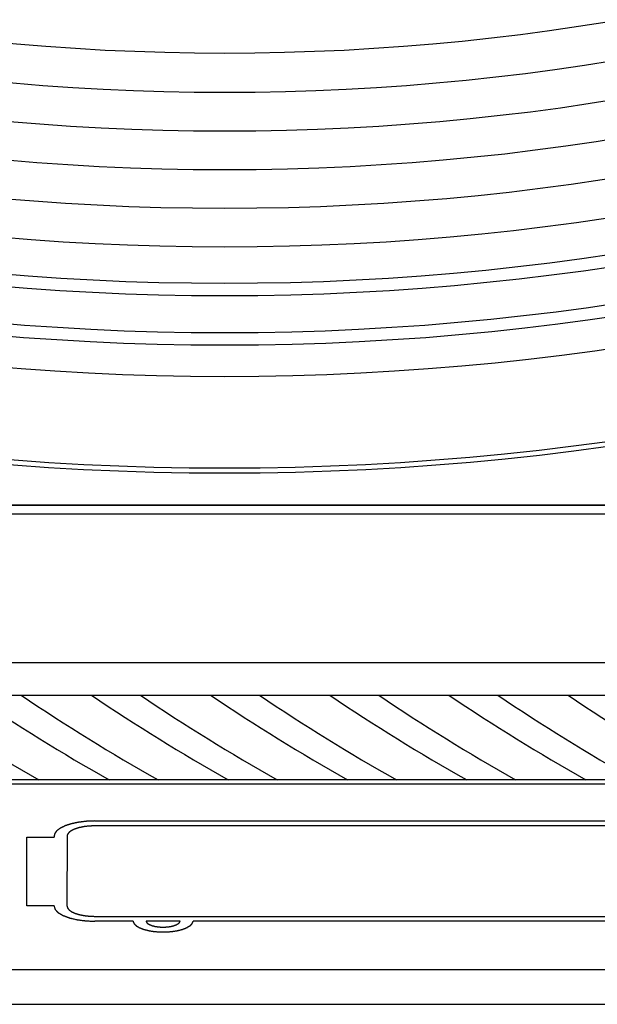
# Model space of a CAD drawing. Extents: x 19 to 571, y 10 to 407.
# Drawn here: x 257 to 263, y 316 to 326 of the extents above; entities that cross this region are included whole.
import ezdxf

# ---------------------------------------------------------------- set-up
doc = ezdxf.new("R2010")
doc.units = 0
doc.header["$LTSCALE"] = 32.67
for name, color, linetype in [('35-7CM-RG2-LDXF_CONTINUOUS', 7, 'CONTINUOUS'), ('51-7CM02-BTMDXF_CONTINUOUS', 7, 'CONTINUOUS'), ('51-7CM09-DECDXF_CONTINUOUS', 7, 'CONTINUOUS'), ('7CM-LAMP-COVDXF_CONTINUOUS', 7, 'CONTINUOUS')]:
    doc.layers.add(name, color=color, linetype=linetype)

msp = doc.modelspace()

# ---------------------------------------------------------------- linework, layer by layer
at = {"layer": '35-7CM-RG2-LDXF_CONTINUOUS', "color": 7, "linetype": 'CONTINUOUS'}
for p, q in [((268.3047, 318.2982), (249.8047, 318.2982)), ((268.3047, 318.2519), (249.8047, 318.2519)), ((249.8047, 316.3788), (268.3047, 316.3788))]:
    msp.add_line(p, q, dxfattribs=at)
at = {"layer": '35-7CM-RG2-LDXF_CONTINUOUS', "color": 4, "linetype": 'CONTINUOUS'}
for p, q in [((257.7418, 317.8806), (265.5262, 317.8806)), ((265.5262, 317.8314), (257.7418, 317.8314)), ((257.0537, 317.021), (257.0537, 317.7172)), ((257.0537, 317.7172), (257.3289, 317.7172)), ((257.46, 317.7199), (257.4596, 317.0211)), ((257.3283, 317.021), (257.0537, 317.021)), ((257.7418, 316.9153), (265.5262, 316.9153)), ((258.1281, 316.8662), (257.7418, 316.8662)), ((258.6045, 316.8662), (258.2596, 316.8662)), ((264.6432, 316.8662), (258.736, 316.8662))]:
    msp.add_line(p, q, dxfattribs=at)
for points, knots in [([(257.7418, 317.8806), (257.7349, 317.8803), (257.721, 317.8798), (257.7037, 317.8791), (257.6898, 317.8786), (257.6812, 317.8783), (257.6742, 317.878), (257.669, 317.8778), (257.6647, 317.8776), (257.6613, 317.8775), (257.6586, 317.8775), (257.6562, 317.8771), (257.6528, 317.8767), (257.6487, 317.8762), (257.6437, 317.8756), (257.6371, 317.8749), (257.6287, 317.8739), (257.6188, 317.8727), (257.6088, 317.8715), (257.6005, 317.8706), (257.5939, 317.8698), (257.5889, 317.8692), (257.5847, 317.8687), (257.5818, 317.8684), (257.5802, 317.8682), (257.5789, 317.8681), (257.5778, 317.8678), (257.5762, 317.8675), (257.5736, 317.8669), (257.5698, 317.8661), (257.5652, 317.8652), (257.5591, 317.8639), (257.5515, 317.8623), (257.5424, 317.8605), (257.5332, 317.8586), (257.5256, 317.857), (257.5195, 317.8557), (257.515, 317.8548), (257.5112, 317.854), (257.5085, 317.8534), (257.507, 317.8531), (257.5058, 317.8529), (257.5048, 317.8525), (257.5035, 317.8521), (257.5012, 317.8514), (257.4979, 317.8503), (257.4939, 317.849), (257.4886, 317.8473), (257.482, 317.8452), (257.4741, 317.8427), (257.4662, 317.8401), (257.4596, 317.838), (257.4543, 317.8363), (257.4503, 317.835), (257.447, 317.834), (257.4447, 317.8332), (257.4434, 317.8328), (257.4423, 317.8325), (257.4416, 317.8321), (257.4405, 317.8316), (257.4386, 317.8307), (257.4359, 317.8293), (257.4326, 317.8278), (257.4283, 317.8257), (257.4229, 317.823), (257.4164, 317.8199), (257.4099, 317.8167), (257.4045, 317.8141), (257.4001, 317.812), (257.3974, 317.8107), (257.3953, 317.8097), (257.3936, 317.8089), (257.3923, 317.8082), (257.3913, 317.8078), (257.3908, 317.8075), (257.3904, 317.8073), (257.3901, 317.8071), (257.3897, 317.8068), (257.3891, 317.8063), (257.3881, 317.8055), (257.387, 317.8047), (257.3854, 317.8035), (257.3835, 317.802), (257.3805, 317.7997), (257.3767, 317.7967), (257.3721, 317.7932), (257.3675, 317.7897), (257.3637, 317.7868), (257.3606, 317.7844), (257.3587, 317.783), (257.3572, 317.7818), (257.356, 317.7809), (257.3551, 317.7802), (257.3544, 317.7797), (257.3541, 317.7794), (257.3537, 317.7792), (257.3536, 317.7789), (257.3534, 317.7786), (257.353, 317.7781), (257.3525, 317.7773), (257.3518, 317.7763), (257.3509, 317.7751), (257.3499, 317.7735), (257.3481, 317.7709), (257.346, 317.7678), (257.3434, 317.764), (257.3408, 317.7602), (257.3386, 317.7571), (257.3369, 317.7545), (257.3358, 317.7529), (257.3349, 317.7517), (257.3343, 317.7507), (257.3337, 317.7499), (257.3334, 317.7494), (257.3331, 317.7491), (257.3329, 317.7488), (257.333, 317.7486), (257.3329, 317.7483), (257.3328, 317.7477), (257.3327, 317.7469), (257.3326, 317.7459), (257.3324, 317.7446), (257.3322, 317.7429), (257.3319, 317.7403), (257.3315, 317.737), (257.331, 317.733), (257.3305, 317.7291), (257.3298, 317.7238), (257.3293, 317.7199), (257.3289, 317.7172)], [0, 0, 0, 0, 0.03125, 0.0625, 0.078125, 0.09375, 0.101562, 0.109375, 0.117188, 0.121094, 0.125, 0.128906, 0.132812, 0.140625, 0.148438, 0.15625, 0.171875, 0.1875, 0.203125, 0.21875, 0.226562, 0.234375, 0.242188, 0.246094, 0.248047, 0.25, 0.251953, 0.253906, 0.257812, 0.265625, 0.273438, 0.28125, 0.296875, 0.3125, 0.328125, 0.34375, 0.351562, 0.359375, 0.367188, 0.371094, 0.373047, 0.375, 0.376953, 0.378906, 0.382812, 0.390625, 0.398438, 0.40625, 0.421875, 0.4375, 0.453125, 0.46875, 0.476562, 0.484375, 0.492188, 0.496094, 0.498047, 0.5, 0.501953, 0.503906, 0.507812, 0.515625, 0.523438, 0.53125, 0.546875, 0.5625, 0.578125, 0.59375, 0.601562, 0.609375, 0.613281, 0.617188, 0.621094, 0.623047, 0.624023, 0.625, 0.625977, 0.626953, 0.628906, 0.632812, 0.636719, 0.640625, 0.648438, 0.65625, 0.671875, 0.6875, 0.703125, 0.71875, 0.726562, 0.734375, 0.738281, 0.742188, 0.746094, 0.748047, 0.749023, 0.75, 0.750977, 0.751953, 0.753906, 0.757812, 0.761719, 0.765625, 0.773438, 0.78125, 0.796875, 0.8125, 0.828125, 0.84375, 0.851562, 0.859375, 0.863281, 0.867188, 0.871094, 0.873047, 0.874023, 0.875, 0.875977, 0.876953, 0.878906, 0.882812, 0.886719, 0.890625, 0.898438, 0.90625, 0.921875, 0.9375, 0.953125, 0.96875, 1, 1, 1, 1]), ([(257.7418, 317.8314), (257.7371, 317.8312), (257.7276, 317.8309), (257.7158, 317.8304), (257.7063, 317.83), (257.6992, 317.8298), (257.6933, 317.8295), (257.6892, 317.8294), (257.6868, 317.8293), (257.685, 317.8293), (257.6833, 317.829), (257.6811, 317.8288), (257.6771, 317.8283), (257.6692, 317.8274), (257.6601, 317.8263), (257.651, 317.8252), (257.6442, 317.8244), (257.6386, 317.8238), (257.6346, 317.8233), (257.6323, 317.823), (257.6306, 317.8229), (257.6291, 317.8225), (257.627, 317.8221), (257.6233, 317.8213), (257.6181, 317.8203), (257.6119, 317.819), (257.6057, 317.8177), (257.5994, 317.8164), (257.5942, 317.8153), (257.5901, 317.8144), (257.587, 317.8138), (257.5844, 317.8132), (257.5825, 317.8129), (257.5815, 317.8126), (257.5807, 317.8125), (257.5801, 317.8123), (257.5791, 317.812), (257.5776, 317.8115), (257.5753, 317.8107), (257.5726, 317.8099), (257.569, 317.8087), (257.5645, 317.8073), (257.5591, 317.8055), (257.5537, 317.8038), (257.5492, 317.8023), (257.5455, 317.8012), (257.5428, 317.8003), (257.5406, 317.7996), (257.539, 317.7991), (257.5381, 317.7988), (257.5374, 317.7986), (257.5369, 317.7983), (257.5361, 317.798), (257.5348, 317.7973), (257.533, 317.7964), (257.5308, 317.7954), (257.5278, 317.7939), (257.5241, 317.7921), (257.5197, 317.79), (257.5152, 317.7878), (257.5116, 317.786), (257.5086, 317.7846), (257.5064, 317.7835), (257.5045, 317.7826), (257.5032, 317.782), (257.5025, 317.7817), (257.5019, 317.7814), (257.5016, 317.7811), (257.501, 317.7807), (257.5001, 317.78), (257.4988, 317.779), (257.4973, 317.7778), (257.4952, 317.7762), (257.4926, 317.7742), (257.4894, 317.7718), (257.4863, 317.7694), (257.4837, 317.7674), (257.4816, 317.7658), (257.4801, 317.7646), (257.4788, 317.7636), (257.4778, 317.7629), (257.4773, 317.7625), (257.4769, 317.7622), (257.4767, 317.7619), (257.4764, 317.7614), (257.4759, 317.7607), (257.4752, 317.7596), (257.4743, 317.7583), (257.4731, 317.7566), (257.4716, 317.7544), (257.4698, 317.7518), (257.4681, 317.7492), (257.4666, 317.7471), (257.4654, 317.7454), (257.4645, 317.7441), (257.4638, 317.743), (257.4633, 317.7422), (257.463, 317.7418), (257.4627, 317.7415), (257.4627, 317.7411), (257.4626, 317.7407), (257.4626, 317.7399), (257.4624, 317.7388), (257.4622, 317.7374), (257.462, 317.7356), (257.4617, 317.7334), (257.4613, 317.7298), (257.4607, 317.7253), (257.4602, 317.7217), (257.46, 317.7199)], [0, 0, 0, 0, 0.03125, 0.0625, 0.078125, 0.09375, 0.109375, 0.117188, 0.121094, 0.125, 0.128906, 0.132812, 0.140625, 0.15625, 0.1875, 0.203125, 0.21875, 0.234375, 0.242188, 0.246094, 0.25, 0.253906, 0.257812, 0.265625, 0.28125, 0.296875, 0.3125, 0.328125, 0.34375, 0.351562, 0.359375, 0.367188, 0.371094, 0.373047, 0.375, 0.376953, 0.378906, 0.382812, 0.390625, 0.398438, 0.40625, 0.421875, 0.4375, 0.453125, 0.46875, 0.476562, 0.484375, 0.492188, 0.496094, 0.498047, 0.5, 0.501953, 0.503906, 0.507812, 0.515625, 0.523438, 0.53125, 0.546875, 0.5625, 0.578125, 0.59375, 0.601562, 0.609375, 0.617188, 0.621094, 0.623047, 0.625, 0.626953, 0.628906, 0.632812, 0.640625, 0.648438, 0.65625, 0.671875, 0.6875, 0.703125, 0.71875, 0.726562, 0.734375, 0.742188, 0.746094, 0.748047, 0.75, 0.751953, 0.753906, 0.757812, 0.765625, 0.773438, 0.78125, 0.796875, 0.8125, 0.828125, 0.84375, 0.851562, 0.859375, 0.867188, 0.871094, 0.873047, 0.875, 0.876953, 0.878906, 0.882812, 0.890625, 0.898438, 0.90625, 0.921875, 0.9375, 0.96875, 1, 1, 1, 1]), ([(257.3283, 317.021), (257.3291, 317.0185), (257.3306, 317.0135), (257.3325, 317.0072), (257.334, 317.0022), (257.3351, 316.9984), (257.3361, 316.9953), (257.3368, 316.9928), (257.3374, 316.9909), (257.3378, 316.9894), (257.3382, 316.9883), (257.3384, 316.9877), (257.3385, 316.9873), (257.3386, 316.987), (257.3386, 316.9866), (257.339, 316.9863), (257.3394, 316.9858), (257.3403, 316.9849), (257.3415, 316.9836), (257.3432, 316.9818), (257.3454, 316.9794), (257.3482, 316.9765), (257.3515, 316.9729), (257.3548, 316.9693), (257.3581, 316.9658), (257.3609, 316.9628), (257.3631, 316.9604), (257.3648, 316.9586), (257.3661, 316.9571), (257.3673, 316.956), (257.3679, 316.9552), (257.3685, 316.9546), (257.369, 316.954), (257.3702, 316.9534), (257.3715, 316.9526), (257.3733, 316.9515), (257.3755, 316.9502), (257.3791, 316.948), (257.3835, 316.9454), (257.3889, 316.9422), (257.3942, 316.939), (257.3996, 316.9358), (257.4049, 316.9326), (257.4094, 316.9299), (257.413, 316.9277), (257.4152, 316.9264), (257.4167, 316.9255), (257.4175, 316.925), (257.418, 316.9247), (257.4186, 316.9245), (257.4193, 316.9242), (257.4206, 316.9238), (257.4227, 316.923), (257.4257, 316.9219), (257.4305, 316.9201), (257.4365, 316.9178), (257.4438, 316.9151), (257.451, 316.9124), (257.4582, 316.9096), (257.4654, 316.9069), (257.4715, 316.9047), (257.4763, 316.9029), (257.4793, 316.9017), (257.4814, 316.9009), (257.4826, 316.9005), (257.4834, 316.9002), (257.484, 316.9), (257.4847, 316.8998), (257.4859, 316.8995), (257.4884, 316.8989), (257.492, 316.8981), (257.4977, 316.8967), (257.5048, 316.8951), (257.5161, 316.8924), (257.5304, 316.889), (257.5446, 316.8857), (257.5538, 316.8835), (257.5581, 316.8825), (257.5603, 316.882), (257.562, 316.8816), (257.5636, 316.8814), (257.566, 316.8811), (257.5695, 316.8806), (257.5759, 316.8798), (257.5838, 316.8787), (257.5933, 316.8775), (257.606, 316.8758), (257.6187, 316.8741), (257.6314, 316.8724), (257.6393, 316.8714), (257.6448, 316.8707), (257.6476, 316.8703), (257.6492, 316.8701), (257.6509, 316.8701), (257.653, 316.8699), (257.6564, 316.8698), (257.6606, 316.8696), (257.6657, 316.8694), (257.6725, 316.8691), (257.6843, 316.8686), (257.7012, 316.8679), (257.7215, 316.867), (257.735, 316.8665), (257.7418, 316.8662)], [0, 0, 0, 0, 0.03125, 0.0625, 0.078125, 0.09375, 0.109375, 0.117188, 0.125, 0.132812, 0.136719, 0.138672, 0.140625, 0.141602, 0.142578, 0.144531, 0.146484, 0.148438, 0.15625, 0.164062, 0.171875, 0.1875, 0.203125, 0.21875, 0.234375, 0.25, 0.257812, 0.265625, 0.273438, 0.277344, 0.28125, 0.283203, 0.285156, 0.289062, 0.292969, 0.296875, 0.304688, 0.3125, 0.328125, 0.34375, 0.359375, 0.375, 0.390625, 0.40625, 0.414062, 0.421875, 0.425781, 0.427734, 0.428711, 0.429688, 0.431641, 0.433594, 0.4375, 0.445312, 0.453125, 0.46875, 0.484375, 0.5, 0.515625, 0.53125, 0.546875, 0.554688, 0.5625, 0.566406, 0.568359, 0.570312, 0.571289, 0.572266, 0.574219, 0.578125, 0.585938, 0.59375, 0.609375, 0.625, 0.65625, 0.6875, 0.703125, 0.707031, 0.710938, 0.714844, 0.716797, 0.71875, 0.726562, 0.734375, 0.75, 0.765625, 0.78125, 0.8125, 0.828125, 0.84375, 0.851562, 0.855469, 0.857422, 0.859375, 0.863281, 0.867188, 0.875, 0.882812, 0.890625, 0.90625, 0.9375, 0.96875, 1, 1, 1, 1]), ([(257.4596, 317.0211), (257.46, 317.0194), (257.4609, 317.0159), (257.462, 317.0117), (257.4629, 317.0082), (257.4635, 317.0061), (257.4639, 317.0044), (257.4643, 317.0031), (257.4646, 317.002), (257.4647, 317.0013), (257.4649, 317.0009), (257.4649, 317.0005), (257.4652, 317.0002), (257.4655, 316.9998), (257.4661, 316.9991), (257.4669, 316.9981), (257.4679, 316.9968), (257.4693, 316.9952), (257.4709, 316.9931), (257.4729, 316.9907), (257.4749, 316.9882), (257.4765, 316.9861), (257.4779, 316.9845), (257.4789, 316.9833), (257.4797, 316.9822), (257.4803, 316.9815), (257.4806, 316.9811), (257.4808, 316.9808), (257.4813, 316.9805), (257.4818, 316.9801), (257.4827, 316.9795), (257.4841, 316.9785), (257.4857, 316.9774), (257.4879, 316.9759), (257.4905, 316.974), (257.4938, 316.9717), (257.497, 316.9694), (257.4997, 316.9675), (257.5019, 316.966), (257.5035, 316.9649), (257.5048, 316.9639), (257.5057, 316.9632), (257.5063, 316.9629), (257.5067, 316.9626), (257.5073, 316.9623), (257.508, 316.962), (257.5093, 316.9614), (257.5111, 316.9605), (257.5134, 316.9595), (257.5163, 316.9582), (257.52, 316.9565), (257.5244, 316.9545), (257.5289, 316.9524), (257.5326, 316.9507), (257.5355, 316.9494), (257.5378, 316.9484), (257.5396, 316.9475), (257.5409, 316.9469), (257.5416, 316.9466), (257.5422, 316.9463), (257.5429, 316.9461), (257.5437, 316.9458), (257.5453, 316.9454), (257.5475, 316.9447), (257.5502, 316.9439), (257.5537, 316.9428), (257.5582, 316.9414), (257.5635, 316.9398), (257.5688, 316.9381), (257.5732, 316.9368), (257.5768, 316.9357), (257.5794, 316.9349), (257.5816, 316.9342), (257.5834, 316.9336), (257.5847, 316.9332), (257.5863, 316.9329), (257.5883, 316.9325), (257.5908, 316.932), (257.5938, 316.9314), (257.5979, 316.9306), (257.6029, 316.9296), (257.609, 316.9283), (257.6151, 316.9271), (257.6211, 316.9259), (257.6262, 316.9249), (257.6297, 316.9242), (257.6318, 316.9238), (257.6332, 316.9234), (257.6349, 316.9233), (257.6371, 316.923), (257.641, 316.9226), (257.6464, 316.922), (257.653, 316.9212), (257.6596, 316.9205), (257.6662, 316.9197), (257.6728, 316.9189), (257.6783, 316.9183), (257.6821, 316.9179), (257.6843, 316.9176), (257.6859, 316.9174), (257.6877, 316.9174), (257.69, 316.9173), (257.6941, 316.9171), (257.6999, 316.9169), (257.7069, 316.9167), (257.7162, 316.9163), (257.7278, 316.9159), (257.7371, 316.9155), (257.7418, 316.9153)], [0, 0, 0, 0, 0.03125, 0.0625, 0.078125, 0.09375, 0.101562, 0.109375, 0.117188, 0.121094, 0.123047, 0.125, 0.126953, 0.128906, 0.132812, 0.140625, 0.148438, 0.15625, 0.171875, 0.1875, 0.203125, 0.21875, 0.226562, 0.234375, 0.242188, 0.246094, 0.248047, 0.25, 0.251953, 0.253906, 0.257812, 0.265625, 0.273438, 0.28125, 0.296875, 0.3125, 0.328125, 0.34375, 0.351562, 0.359375, 0.367188, 0.371094, 0.373047, 0.375, 0.376953, 0.378906, 0.382812, 0.390625, 0.398438, 0.40625, 0.421875, 0.4375, 0.453125, 0.46875, 0.476562, 0.484375, 0.492188, 0.496094, 0.498047, 0.5, 0.501953, 0.503906, 0.507812, 0.515625, 0.523438, 0.53125, 0.546875, 0.5625, 0.578125, 0.59375, 0.601562, 0.609375, 0.617188, 0.621094, 0.625, 0.628906, 0.632812, 0.640625, 0.648438, 0.65625, 0.671875, 0.6875, 0.703125, 0.71875, 0.734375, 0.742188, 0.746094, 0.75, 0.753906, 0.757812, 0.765625, 0.78125, 0.796875, 0.8125, 0.828125, 0.84375, 0.859375, 0.867188, 0.871094, 0.875, 0.878906, 0.882812, 0.890625, 0.90625, 0.921875, 0.9375, 0.96875, 1, 1, 1, 1]), ([(258.1281, 316.8662), (258.1288, 316.8644), (258.1302, 316.8608), (258.1319, 316.8564), (258.1333, 316.8528), (258.1344, 316.8501), (258.1352, 316.8479), (258.1359, 316.8461), (258.1363, 316.845), (258.1366, 316.8443), (258.1368, 316.8438), (258.137, 316.8434), (258.1375, 316.8428), (258.1383, 316.842), (258.1394, 316.8409), (258.141, 316.8392), (258.143, 316.8371), (258.1455, 316.8346), (258.1479, 316.832), (258.1504, 316.8295), (258.1524, 316.8274), (258.1541, 316.8257), (258.1553, 316.8244), (258.1563, 316.8234), (258.157, 316.8226), (258.1574, 316.8222), (258.1577, 316.8219), (258.1579, 316.8217), (258.1582, 316.8215), (258.1588, 316.8212), (258.1599, 316.8205), (258.1615, 316.8195), (258.1634, 316.8184), (258.166, 316.8168), (258.1692, 316.8149), (258.173, 316.8125), (258.1781, 316.8094), (258.1826, 316.8067), (258.1865, 316.8043), (258.188, 316.8034), (258.1893, 316.8026), (258.1906, 316.8018), (258.1927, 316.801), (258.1951, 316.8), (258.1984, 316.7987), (258.2025, 316.7971), (258.2075, 316.7951), (258.2124, 316.7931), (258.2174, 316.7912), (258.2215, 316.7895), (258.2248, 316.7882), (258.2272, 316.7872), (258.2293, 316.7864), (258.2309, 316.7858), (258.232, 316.7854), (258.2328, 316.785), (258.2338, 316.7848), (258.2355, 316.7843), (258.2389, 316.7834), (258.2438, 316.7821), (258.2497, 316.7806), (258.2576, 316.7785), (258.2655, 316.7764), (258.2733, 316.7743), (258.2777, 316.7732), (258.2807, 316.7724), (258.2819, 316.7721), (258.2829, 316.7718), (258.284, 316.7716), (258.286, 316.7713), (258.2887, 316.7708), (258.2932, 316.7701), (258.2988, 316.7692), (258.3078, 316.7678), (258.3168, 316.7663), (258.3257, 316.7648), (258.3313, 316.7639), (258.3358, 316.7632), (258.3403, 316.7624), (258.3462, 316.762), (258.3532, 316.7615), (258.3627, 316.7607), (258.3744, 316.7598), (258.3862, 316.7589), (258.3944, 316.7583), (258.3985, 316.758), (258.4009, 316.7577), (258.4033, 316.7578), (258.4063, 316.7578), (258.4111, 316.7578), (258.4195, 316.7578), (258.4315, 316.7578), (258.4435, 316.7577), (258.4519, 316.7577), (258.4567, 316.7577), (258.4597, 316.7578), (258.4621, 316.7577), (258.4645, 316.7579), (258.4687, 316.7582), (258.4771, 316.7589), (258.489, 316.7598), (258.501, 316.7607), (258.5106, 316.7614), (258.5178, 316.762), (258.5238, 316.7624), (258.5281, 316.7632), (258.5326, 316.7639), (258.5381, 316.7648), (258.5469, 316.7662), (258.5557, 316.7676), (258.5645, 316.7691), (258.5701, 316.7699), (258.5745, 316.7707), (258.5772, 316.7711), (258.5792, 316.7714), (258.5802, 316.7716), (258.5812, 316.7719), (258.5825, 316.7722), (258.5854, 316.773), (258.5898, 316.7741), (258.5977, 316.7762), (258.6056, 316.7782), (258.6135, 316.7803), (258.6194, 316.7818), (258.6243, 316.7831), (258.6278, 316.784), (258.6295, 316.7845), (258.6305, 316.7847), (258.6313, 316.7851), (258.6324, 316.7855), (258.634, 316.7862), (258.637, 316.7873), (258.6412, 316.789), (258.6462, 316.791), (258.6512, 316.793), (258.6563, 316.795), (258.6613, 316.797), (258.6655, 316.7986), (258.6689, 316.7999), (258.6714, 316.801), (258.6735, 316.8018), (258.6747, 316.8026), (258.676, 316.8033), (258.6776, 316.8043), (258.6814, 316.8066), (258.6858, 316.8092), (258.6908, 316.8123), (258.6946, 316.8146), (258.6978, 316.8165), (258.7003, 316.818), (258.7022, 316.8192), (258.7038, 316.8202), (258.7049, 316.8208), (258.7054, 316.8212), (258.7057, 316.8213), (258.706, 316.8217), (258.7065, 316.8221), (258.7073, 316.823), (258.7084, 316.824), (258.7096, 316.8253), (258.7112, 316.827), (258.7133, 316.8291), (258.7158, 316.8316), (258.7183, 316.8342), (258.7207, 316.8367), (258.7228, 316.8388), (258.7245, 316.8405), (258.7255, 316.8416), (258.7263, 316.8424), (258.7269, 316.8429), (258.727, 316.8434), (258.7272, 316.8439), (258.7275, 316.8446), (258.728, 316.8458), (258.7287, 316.8476), (258.7296, 316.8499), (258.7306, 316.8526), (258.7321, 316.8562), (258.7339, 316.8607), (258.7353, 316.8644), (258.736, 316.8662)], [0, 0, 0, 0, 0.015625, 0.03125, 0.039062, 0.046875, 0.054688, 0.058594, 0.0625, 0.064453, 0.06543, 0.066406, 0.068359, 0.070312, 0.074219, 0.078125, 0.085938, 0.09375, 0.101562, 0.109375, 0.117188, 0.121094, 0.125, 0.128906, 0.130859, 0.131836, 0.132812, 0.133301, 0.133789, 0.134766, 0.136719, 0.140625, 0.144531, 0.148438, 0.15625, 0.164062, 0.171875, 0.1875, 0.191406, 0.195312, 0.197266, 0.199219, 0.203125, 0.207031, 0.210938, 0.21875, 0.226562, 0.234375, 0.242188, 0.25, 0.253906, 0.257812, 0.261719, 0.263672, 0.265625, 0.266602, 0.267578, 0.269531, 0.273438, 0.28125, 0.289062, 0.296875, 0.3125, 0.320312, 0.328125, 0.330078, 0.332031, 0.333008, 0.333984, 0.335938, 0.339844, 0.34375, 0.351562, 0.359375, 0.375, 0.382812, 0.390625, 0.394531, 0.398438, 0.40625, 0.414062, 0.421875, 0.4375, 0.453125, 0.460938, 0.464844, 0.466797, 0.46875, 0.472656, 0.476562, 0.484375, 0.5, 0.515625, 0.523438, 0.527344, 0.53125, 0.533203, 0.535156, 0.539062, 0.546875, 0.5625, 0.578125, 0.585938, 0.59375, 0.601562, 0.605469, 0.609375, 0.617188, 0.625, 0.640625, 0.648438, 0.65625, 0.660156, 0.664062, 0.666016, 0.666992, 0.667969, 0.669922, 0.671875, 0.679688, 0.6875, 0.703125, 0.710938, 0.71875, 0.726562, 0.730469, 0.732422, 0.733398, 0.734375, 0.736328, 0.738281, 0.742188, 0.75, 0.757812, 0.765625, 0.773438, 0.78125, 0.789062, 0.792969, 0.796875, 0.800781, 0.802734, 0.804688, 0.808594, 0.8125, 0.828125, 0.835938, 0.84375, 0.851562, 0.855469, 0.859375, 0.863281, 0.865234, 0.866211, 0.866699, 0.867188, 0.869141, 0.871094, 0.875, 0.878906, 0.882812, 0.890625, 0.898438, 0.90625, 0.914062, 0.921875, 0.925781, 0.929688, 0.931641, 0.933594, 0.93457, 0.935547, 0.9375, 0.941406, 0.945312, 0.953125, 0.960938, 0.96875, 0.984375, 1, 1, 1, 1]), ([(258.2596, 316.8662), (258.2601, 316.8652), (258.261, 316.8632), (258.2622, 316.8607), (258.2631, 316.8588), (258.2638, 316.8573), (258.2644, 316.856), (258.2649, 316.855), (258.2652, 316.8544), (258.2654, 316.8539), (258.2655, 316.8535), (258.2659, 316.8532), (258.2664, 316.8527), (258.267, 316.8521), (258.2685, 316.8507), (258.2702, 316.8491), (258.2722, 316.8472), (258.2737, 316.8458), (258.2751, 316.8444), (258.2764, 316.8433), (258.2772, 316.8424), (258.2777, 316.842), (258.2782, 316.8415), (258.2792, 316.841), (258.2806, 316.8401), (258.2824, 316.8391), (258.2853, 316.8374), (258.289, 316.8353), (258.2926, 316.8332), (258.295, 316.8318), (258.2961, 316.8312), (258.2968, 316.8307), (258.298, 316.8303), (258.2994, 316.8297), (258.3013, 316.829), (258.3045, 316.8278), (258.3092, 316.826), (258.3139, 316.8242), (258.3172, 316.8229), (258.3191, 316.8222), (258.3204, 316.8216), (258.3221, 316.8212), (258.3243, 316.8206), (258.3282, 316.8196), (258.3337, 316.8182), (258.3393, 316.8168), (258.3437, 316.8157), (258.3465, 316.815), (258.3484, 316.8145), (258.3495, 316.8142), (258.3508, 316.814), (258.3523, 316.8138), (258.356, 316.8132), (258.3616, 316.8123), (258.369, 316.8111), (258.3746, 316.8102), (258.3783, 316.8097), (258.3807, 316.8092), (258.384, 316.809), (258.388, 316.8087), (258.3932, 316.8083), (258.3998, 316.8078), (258.4064, 316.8073), (258.4116, 316.8069), (258.4156, 316.8066), (258.4196, 316.8067), (258.425, 316.8067), (258.4317, 316.8067), (258.4384, 316.8066), (258.4438, 316.8067), (258.4478, 316.8066), (258.4518, 316.8069), (258.4571, 316.8073), (258.4636, 316.8077), (258.4702, 316.8082), (258.4755, 316.8086), (258.4794, 316.8089), (258.4827, 316.8092), (258.4852, 316.8096), (258.4889, 316.8101), (258.4945, 316.811), (258.5019, 316.8122), (258.5075, 316.8131), (258.5112, 316.8136), (258.5127, 316.8139), (258.514, 316.8141), (258.5151, 316.8143), (258.5171, 316.8148), (258.5199, 316.8155), (258.5243, 316.8167), (258.5299, 316.8181), (258.5354, 316.8195), (258.5393, 316.8205), (258.5415, 316.821), (258.5432, 316.8215), (258.5445, 316.822), (258.5464, 316.8227), (258.5497, 316.824), (258.5544, 316.8258), (258.5591, 316.8276), (258.5624, 316.8288), (258.5643, 316.8296), (258.5657, 316.8301), (258.5669, 316.8305), (258.5676, 316.831), (258.5687, 316.8316), (258.5711, 316.833), (258.5748, 316.8351), (258.5784, 316.8372), (258.5814, 316.8389), (258.5832, 316.8399), (258.5846, 316.8408), (258.5856, 316.8413), (258.5861, 316.8418), (258.5866, 316.8422), (258.5875, 316.8431), (258.5887, 316.8443), (258.5902, 316.8457), (258.5917, 316.8471), (258.5938, 316.849), (258.5955, 316.8507), (258.597, 316.8521), (258.5977, 316.8527), (258.5982, 316.8532), (258.5986, 316.8535), (258.5987, 316.8539), (258.5989, 316.8544), (258.5992, 316.855), (258.5997, 316.856), (258.6003, 316.8572), (258.601, 316.8587), (258.6019, 316.8607), (258.6031, 316.8632), (258.6041, 316.8652), (258.6045, 316.8662)], [0, 0, 0, 0, 0.015625, 0.03125, 0.039062, 0.046875, 0.054688, 0.058594, 0.0625, 0.064453, 0.066406, 0.068359, 0.070312, 0.074219, 0.078125, 0.09375, 0.101562, 0.109375, 0.117188, 0.125, 0.128906, 0.130859, 0.132812, 0.136719, 0.140625, 0.148438, 0.15625, 0.171875, 0.1875, 0.195312, 0.197266, 0.199219, 0.203125, 0.207031, 0.210938, 0.21875, 0.234375, 0.25, 0.257812, 0.261719, 0.265625, 0.269531, 0.273438, 0.28125, 0.296875, 0.3125, 0.320312, 0.328125, 0.332031, 0.333984, 0.335938, 0.339844, 0.34375, 0.359375, 0.375, 0.390625, 0.394531, 0.398438, 0.40625, 0.414062, 0.421875, 0.4375, 0.453125, 0.460938, 0.46875, 0.476562, 0.484375, 0.5, 0.515625, 0.523438, 0.53125, 0.539062, 0.546875, 0.5625, 0.578125, 0.585938, 0.59375, 0.601562, 0.605469, 0.609375, 0.625, 0.640625, 0.65625, 0.660156, 0.664062, 0.666016, 0.667969, 0.671875, 0.679688, 0.6875, 0.703125, 0.71875, 0.726562, 0.730469, 0.734375, 0.738281, 0.742188, 0.75, 0.765625, 0.78125, 0.789062, 0.792969, 0.796875, 0.800781, 0.802734, 0.804688, 0.8125, 0.828125, 0.84375, 0.851562, 0.859375, 0.863281, 0.867188, 0.869141, 0.871094, 0.875, 0.882812, 0.890625, 0.898438, 0.90625, 0.921875, 0.925781, 0.929688, 0.931641, 0.933594, 0.935547, 0.9375, 0.941406, 0.945312, 0.953125, 0.960938, 0.96875, 0.984375, 1, 1, 1, 1])]:
    msp.add_open_spline(points, degree=3, knots=knots, dxfattribs=at)
at = {"layer": '51-7CM02-BTMDXF_CONTINUOUS', "color": 7, "linetype": 'CONTINUOUS'}
msp.add_line((190.2047, 321.0779), (384.5047, 321.0779), dxfattribs=at)
at = {"layer": '51-7CM09-DECDXF_CONTINUOUS', "color": 7, "linetype": 'CONTINUOUS'}
for radius in [27.75, 27.6997, 26.7726, 26.4547, 26.3297, 25.9547, 25.8297, 25.4614, 25.0705, 24.6795, 24.2886, 23.8976, 23.5]:
    msp.add_circle((259.0547, 349.1502), radius, dxfattribs=at)
at = {"layer": '7CM-LAMP-COVDXF_CONTINUOUS', "color": 7, "linetype": 'CONTINUOUS'}
for p, q in [((384.5047, 321.0779), (190.2047, 321.0779)), ((384.5047, 321.0779), (190.2047, 321.0779)), ((189.2046, 320.9904), (385.5048, 320.9904)), ((189.2046, 320.9904), (385.5048, 320.9904)), ((204.1236, 319.4836), (370.5859, 319.4836)), ((204.1236, 319.4836), (370.5859, 319.4836)), ((204.1235, 319.1529), (370.586, 319.1529)), ((204.1235, 319.1529), (370.586, 319.1529)), ((199.7547, 316.0252), (276.2589, 316.0252)), ((199.7547, 316.0252), (276.2589, 316.0252))]:
    msp.add_line(p, q, dxfattribs=at)
at = {"layer": '7CM-LAMP-COVDXF_CONTINUOUS', "color": 40, "linetype": 'CONTINUOUS'}
for centre, radius, start, end in [((267.3199, 336.2587), 20.628, 236.02155, 240.5418), ((267.3199, 336.2587), 20.628, 236.02155, 240.5418), ((268.0348, 336.2678), 20.638, 236.02574, 240.54416), ((268.0348, 336.2678), 20.638, 236.02574, 240.54416), ((268.5329, 336.2744), 20.6452, 236.0287, 240.54587), ((268.5329, 336.2744), 20.6452, 236.0287, 240.54587), ((269.2476, 336.2831), 20.6548, 236.03269, 240.54811), ((269.2476, 336.2831), 20.6548, 236.03269, 240.54811), ((269.7457, 336.2895), 20.6617, 236.03552, 240.54973), ((269.7457, 336.2895), 20.6617, 236.03552, 240.54973), ((270.4603, 336.2978), 20.6708, 236.0393, 240.55185), ((270.4603, 336.2978), 20.6708, 236.0393, 240.55185), ((270.9582, 336.3039), 20.6775, 236.042, 240.5534), ((270.9582, 336.3039), 20.6775, 236.042, 240.5534), ((271.6725, 336.3118), 20.6862, 236.0456, 240.5554), ((271.6725, 336.3118), 20.6862, 236.0456, 240.5554), ((272.1703, 336.3176), 20.6925, 236.04817, 240.55687), ((272.1703, 336.3176), 20.6925, 236.04817, 240.55687), ((272.8845, 336.3251), 20.7008, 236.05159, 240.55877), ((272.8845, 336.3251), 20.7008, 236.05159, 240.55877), ((273.3822, 336.3307), 20.7069, 236.05403, 240.56016), ((273.3822, 336.3307), 20.7069, 236.05403, 240.56016), ((274.0962, 336.3379), 20.7148, 236.05727, 240.56196), ((274.0962, 336.3379), 20.7148, 236.05727, 240.56196)]:
    msp.add_arc(centre, radius, start, end, dxfattribs=at)

doc.saveas('drawing.dxf')
